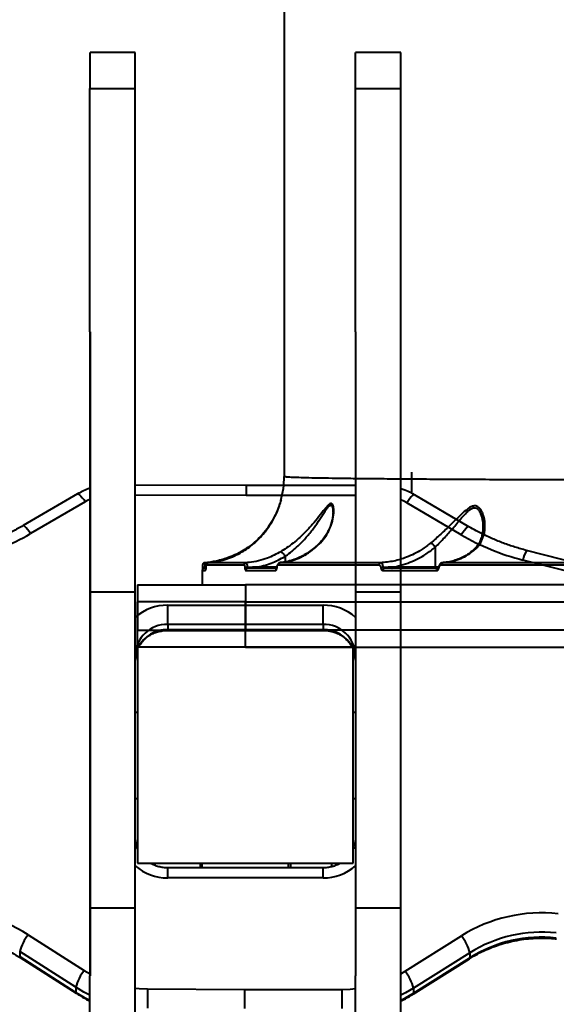
# Model space of a CAD drawing. Units: millimetres. Extents: x 683 to 22909, y -3622 to 15221.
# Drawn here: x 9394 to 9643, y 5240 to 5697 of the extents above; entities that cross this region are included whole.
import ezdxf

# ---------------------------------------------------------------- set-up
doc = ezdxf.new("R2010")
doc.units = ezdxf.units.MM
doc.layers.add('DiKom', color=7, linetype='Continuous')
doc.styles.add('style1', font='arial.ttf', dxfattribs={"width": 0.8})
doc.dimstyles.new('1-50', dxfattribs={"dimtxt": 400, "dimasz": 200, "dimexe": 100, "dimexo": 0, "dimgap": 200, "dimtad": 1, "dimtxsty": 'style1', "dimcen": 200, "dimclrd": 7, "dimclre": 7, "dimclrt": 7, "dimadec": 1, "dimazin": 2, "dimtfac": 1, "dimtmove": 0, "dimatfit": 2, "dimfxl": 0, "dimlwd": 25, "dimlwe": 18, "dimarcsym": 0})

# ---------------------------------------------------------------- blocks, each defined once
blk = doc.blocks.new('*D4')
at = {"layer": 'Defpoints', "color": 0, "linetype": 'Continuous', "transparency": 16777216}
for p in [(17675.86, 7042.83), (2184.24, 3102.5), (17675.86, -1946)]:
    blk.add_point(p, dxfattribs=at)
at = {"layer": 'DiKom', "color": 7, "linetype": 'Continuous', "lineweight": 18, "transparency": 16777216}
for p, q in [((17675.86, 7042.83), (17675.86, -2046)), ((2184.24, 3102.5), (2184.24, -2046))]:
    blk.add_line(p, q, dxfattribs=at)
at = {"layer": 'DiKom', "color": 7, "linetype": 'Continuous', "lineweight": 25, "transparency": 16777216}
blk.add_line((2384.24, -1946), (17475.86, -1946), dxfattribs=at)
at = {"layer": 'DiKom', "color": 7, "linetype": 'Continuous', "transparency": 16777216}
for points in [[(2384.24, -1912.67), (2384.24, -1979.33), (2184.24, -1946)], [(17475.86, -1912.67), (17475.86, -1979.33), (17675.86, -1946)]]:
    blk.add_solid(points, dxfattribs=at)
at = {"layer": 'DiKom', "color": 7, "linetype": 'Continuous', "lineweight": 40, "transparency": 16777216, "insert": (9649, -1235.43), "char_height": 400, "attachment_point": 5, "style": 'style1'}
blk.add_mtext('{\\fArial|b1|i0|c204|p34;\\H2.5x;15500}', dxfattribs=at)
blk = doc.blocks.new('*D7')
at = {"layer": 'Defpoints', "color": 0, "transparency": 16777216}
for p in [(19635.87, 6542.83), (682.9, 2309.5), (19635.87, -3521.5)]:
    blk.add_point(p, dxfattribs=at)
at = {"layer": 'DiKom', "color": 7, "lineweight": 18, "transparency": 16777216}
for p, q in [((19635.87, 6542.83), (19635.87, -3621.5)), ((682.9, 2309.5), (682.9, -3621.5))]:
    blk.add_line(p, q, dxfattribs=at)
at = {"layer": 'DiKom', "color": 7, "lineweight": 25, "transparency": 16777216}
blk.add_line((882.9, -3521.5), (19435.87, -3521.5), dxfattribs=at)
at = {"layer": 'DiKom', "color": 7, "transparency": 16777216}
for points in [[(882.9, -3488.17), (882.9, -3554.83), (682.9, -3521.5)], [(19435.87, -3488.17), (19435.87, -3554.83), (19635.87, -3521.5)]]:
    blk.add_solid(points, dxfattribs=at)
at = {"layer": 'DiKom', "color": 7, "lineweight": 200, "transparency": 16777216, "insert": (9807, -2810.59), "char_height": 400, "attachment_point": 5, "style": 'style1'}
blk.add_mtext('{\\fArial|b1|i0|c204|p34;\\H2.5x;19000}', dxfattribs=at)

msp = doc.modelspace()

# ---------------------------------------------------------------- linework, layer by layer
at = {"layer": 'DiKom', "color": 7, "linetype": 'Continuous', "lineweight": 40}
for p, q in [((9516.863, 5782.968), (9516.863, 5484.926)), ((9447.864, 5681.374), (9426.964, 5681.374)), ((9426.964, 5664.633), (9426.964, 5681.374)), ((9447.864, 5664.633), (9447.864, 5681.374)), ((9570.864, 5681.374), (9549.964, 5681.374)), ((9549.964, 5664.633), (9549.964, 5681.374)), ((9570.864, 5664.633), (9570.864, 5681.374)), ((9426.864, 5664.633), (9426.964, 5664.633)), ((9426.864, 5551.927), (9426.864, 5664.633)), ((9426.964, 5664.633), (9447.864, 5664.633)), ((9447.864, 5431.527), (9447.864, 5664.633)), ((9549.864, 5664.633), (9549.964, 5664.633)), ((9549.864, 5551.927), (9549.864, 5664.633)), ((9549.964, 5664.633), (9570.864, 5664.633)), ((9570.864, 5431.527), (9570.864, 5664.633)), ((9426.864, 5551.927), (9426.964, 5551.927)), ((9426.864, 5551.927), (9426.864, 5509.714)), ((9426.964, 5551.927), (9426.964, 5431.527)), ((9549.864, 5551.927), (9549.964, 5551.927)), ((9549.864, 5551.927), (9549.864, 5509.714)), ((9549.964, 5551.927), (9549.964, 5431.527)), ((9426.964, 5509.714), (9426.864, 5509.714)), ((9426.864, 5509.714), (9426.864, 5474.727)), ((9549.964, 5509.714), (9549.864, 5509.714)), ((9549.864, 5509.714), (9549.864, 5474.727)), ((9575.864, 5486.976), (9575.864, 5477.241)), ((9499.2, 5480.738), (9447.864, 5480.993)), ((9549.864, 5480.738), (9499.2, 5480.738)), ((9421.156, 5476.886), (9395.83, 5462.191)), ((9424.669, 5473.166), (9399.343, 5458.471)), ((9426.964, 5474.727), (9426.864, 5474.727)), ((9426.864, 5474.727), (9426.864, 5312.666)), ((9499.183, 5476.072), (9447.864, 5476.328)), ((9549.864, 5476.072), (9499.183, 5476.072)), ((9549.964, 5474.727), (9549.864, 5474.727)), ((9549.864, 5474.727), (9549.864, 5312.666)), ((9602.467, 5461.676), (9577.223, 5476.497)), ((9539.439, 5468.54), (9539.437, 5468.314)), ((9598.923, 5457.974), (9573.679, 5472.795)), ((9586.895, 5452.243), (9586.895, 5442.911)), ((9838.247, 5397.23), (9629.206, 5450.693)), ((9517.279, 5447.909), (9517.279, 5445.366)), ((9836.512, 5392.783), (9627.471, 5446.246)), ((9478.863, 5441.413), (9478.863, 5434.829)), ((9480.467, 5442.842), (9480.361, 5442.84)), ((9513.458, 5442.911), (9503.773, 5442.911)), ((9513.43, 5442.766), (9513.43, 5442.769)), ((9586.895, 5442.911), (9566.695, 5442.911)), ((9588.304, 5442.911), (9586.895, 5442.911)), ((9588.371, 5442.792), (9588.372, 5442.795)), ((9448.863, 5434.829), (9448.863, 5413.829)), ((9448.863, 5434.829), (9498.864, 5434.829)), ((9498.864, 5434.829), (9498.864, 5413.829)), ((10298.863, 5434.829), (9498.864, 5434.829)), ((9426.964, 5431.527), (9447.864, 5431.527)), ((9426.964, 5431.527), (9426.964, 5285.152)), ((9447.864, 5285.152), (9447.864, 5431.527)), ((9549.964, 5431.527), (9570.864, 5431.527)), ((9549.964, 5431.527), (9549.964, 5285.152)), ((9570.864, 5285.152), (9570.864, 5431.527)), ((9448.863, 5405.829), (9448.863, 5426.829)), ((9498.864, 5426.829), (9448.863, 5426.829)), ((9462.864, 5425.337), (9534.864, 5425.337)), ((9462.864, 5416.404), (9462.864, 5425.337)), ((9498.864, 5405.829), (9498.864, 5426.829)), ((9498.864, 5426.829), (10298.863, 5426.829)), ((9534.864, 5416.404), (9534.864, 5425.337)), ((9448.863, 5413.829), (9498.864, 5413.829)), ((9534.864, 5416.404), (9462.864, 5416.404)), ((9462.864, 5416.404), (9462.864, 5414.069)), ((9462.864, 5414.069), (9534.864, 5414.069)), ((9462.864, 5414.069), (9462.864, 5413.669)), ((10298.863, 5413.829), (9498.864, 5413.829)), ((9534.864, 5416.404), (9534.864, 5414.069)), ((9534.864, 5413.669), (9534.864, 5414.069)), ((9462.864, 5413.669), (9534.864, 5413.669)), ((9498.864, 5405.829), (9448.863, 5405.829)), ((9448.864, 5405.829), (9448.864, 5305.829)), ((9548.864, 5405.829), (9448.864, 5405.829)), ((9498.864, 5405.829), (10298.863, 5405.829)), ((9548.864, 5305.829), (9548.864, 5405.829)), ((9447.864, 5375.829), (9448.864, 5375.829)), ((9548.864, 5375.829), (9549.864, 5375.829)), ((9447.864, 5335.829), (9448.864, 5335.829)), ((9548.864, 5335.829), (9549.864, 5335.829)), ((9548.864, 5335.819), (9549.864, 5335.819)), ((9426.964, 5312.666), (9426.864, 5312.666)), ((9426.864, 5312.666), (9426.864, 5272.837)), ((9549.964, 5312.666), (9549.864, 5312.666)), ((9549.864, 5312.666), (9549.864, 5272.837)), ((9448.864, 5305.829), (9548.864, 5305.829)), ((9477.864, 5305.829), (9477.864, 5303.673)), ((9478.864, 5303.673), (9478.864, 5305.829)), ((9518.864, 5303.673), (9518.864, 5305.829)), ((9519.864, 5303.673), (9519.864, 5305.829)), ((9538.864, 5304.208), (9538.864, 5305.829)), ((9534.864, 5303.673), (9462.864, 5303.673)), ((9462.864, 5299.007), (9462.864, 5303.673)), ((9534.864, 5299.007), (9534.864, 5303.673)), ((9534.864, 5299.007), (9462.864, 5299.007)), ((9426.964, 5285.152), (9447.864, 5285.152)), ((9426.964, 5285.152), (9426.964, 5253.675)), ((9447.864, 5166.761), (9447.864, 5285.152)), ((9549.964, 5285.152), (9570.864, 5285.152)), ((9549.964, 5285.152), (9549.964, 5253.675)), ((9570.864, 5166.761), (9570.864, 5285.152)), ((9398.203, 5272.682), (9424.203, 5256.145)), ((9426.964, 5272.837), (9426.864, 5272.837)), ((9426.864, 5272.837), (9426.864, 5253.675)), ((9549.964, 5272.837), (9549.864, 5272.837)), ((9549.864, 5272.837), (9549.864, 5253.675)), ((9572.929, 5255.774), (9599.021, 5272.182)), ((9420.288, 5248.34), (9394.288, 5264.877)), ((9394.288, 5264.877), (9394.288, 5262.543)), ((9602.905, 5264.357), (9576.813, 5247.95)), ((9602.905, 5264.357), (9602.905, 5262.023)), ((9394.288, 5262.543), (9420.288, 5246.005)), ((9394.446, 5262.107), (9420.446, 5245.57)), ((9576.655, 5245.18), (9602.747, 5261.587)), ((9576.813, 5245.616), (9602.905, 5262.023)), ((9424.203, 5256.145), (9426.964, 5254.503)), ((9570.864, 5254.539), (9572.929, 5255.774)), ((9426.964, 5253.675), (9426.864, 5253.675)), ((9426.864, 5166.761), (9426.864, 5253.675)), ((9549.964, 5253.675), (9549.864, 5253.675)), ((9549.864, 5166.761), (9549.864, 5253.675)), ((9420.288, 5248.34), (9420.288, 5246.005)), ((9453.565, 5247.6), (9498.542, 5247.376)), ((9498.542, 5247.376), (9543.519, 5247.376)), ((9543.519, 5247.376), (9543.519, 5238.442)), ((9576.813, 5247.95), (9576.813, 5245.616))]:
    msp.add_line(p, q, dxfattribs=at)
at = {"layer": 'DiKom', "color": 7, "linetype": 'Continuous', "lineweight": 40, "flags": 128}
for points in [[(9421.156, 5476.886), (9421.28, 5476.917), (9421.619, 5476.801), (9422.075, 5476.456), (9422.631, 5475.895), (9423.265, 5475.139), (9423.953, 5474.217), (9424.669, 5473.166)], [(9426.964, 5474.333), (9426.061, 5473.912), (9424.669, 5473.166)], [(9573.679, 5472.795), (9572.291, 5473.547), (9570.864, 5474.202)], [(9577.223, 5476.497), (9577.098, 5476.529), (9576.756, 5476.415), (9576.295, 5476.072), (9575.735, 5475.513), (9575.095, 5474.761), (9574.401, 5473.843), (9573.679, 5472.795)], [(9399.343, 5458.471), (9398.627, 5459.522), (9397.939, 5460.444), (9397.305, 5461.2), (9396.749, 5461.761), (9396.292, 5462.106), (9395.953, 5462.222), (9395.831, 5462.192)], [(9602.466, 5461.676), (9602.341, 5461.708), (9601.999, 5461.594), (9601.539, 5461.251), (9600.978, 5460.693), (9600.339, 5459.94), (9599.644, 5459.022), (9598.923, 5457.974)], [(9480.352, 5441.413), (9480.372, 5441.608), (9480.422, 5441.778)], [(9503.773, 5442.911), (9503.776, 5442.814), (9503.786, 5442.72), (9503.803, 5442.633), (9503.824, 5442.558), (9503.851, 5442.495), (9503.881, 5442.449), (9503.914, 5442.421), (9503.949, 5442.411)], [(9566.695, 5442.911), (9566.698, 5442.814), (9566.708, 5442.72), (9566.725, 5442.633), (9566.746, 5442.558), (9566.773, 5442.495), (9566.803, 5442.449), (9566.836, 5442.421), (9566.871, 5442.411)], [(9394.288, 5262.543), (9394.364, 5262.192), (9394.446, 5262.107)], [(9602.905, 5262.023), (9602.831, 5261.673), (9602.747, 5261.587)], [(9426.864, 5244.708), (9424.033, 5246.142), (9420.288, 5248.34)], [(9420.288, 5246.005), (9424.033, 5243.808), (9426.864, 5242.374)], [(9420.288, 5246.005), (9420.363, 5245.655), (9420.447, 5245.569)], [(9447.864, 5247.918), (9449.672, 5247.754), (9453.565, 5247.6)], [(9453.565, 5247.6), (9453.558, 5246.268), (9453.551, 5244.897), (9453.545, 5243.54), (9453.539, 5242.25), (9453.535, 5241.075), (9453.531, 5240.062), (9453.529, 5239.249), (9453.528, 5238.666)], [(9543.519, 5247.376), (9547.413, 5247.511), (9549.864, 5247.735)], [(9576.813, 5247.95), (9573.056, 5245.771), (9570.864, 5244.658)], [(9570.864, 5242.324), (9573.056, 5243.437), (9576.813, 5245.616)], [(9576.813, 5245.616), (9576.738, 5245.266), (9576.654, 5245.18)]]:
    msp.add_lwpolyline(points, dxfattribs=at)
at = {"layer": 'DiKom', "color": 7, "linetype": 'Continuous', "lineweight": 40}
for centre, radius, start, end in [((9476.863, 5484.911), 40, 343.99634, 359.99776), ((9343.968, 5554.105), 110.509, 284.01393, 300.07205), ((9654.752, 5553.263), 110.44, 239.63427, 255.69888), ((9640.241, 5443.828), 12.997, 148.11247, 169.27762), ((9479.863, 5441.411), 1, 89.99958, 179.98281), ((9479.934, 5440.483), 2.395, 79.7328, 112.41241), ((9481.669, 5444.011), 0.998, 94.08409, 180.00387), ((9499.165, 5444.008), 0.981, 94.9633, 180.89173), ((9499.716, 5438.646), 4.198, 87.19971, 105.02048), ((9500.052, 5441.435), 0.977, 91.43634, 181.11003), ((9513.912, 5441.425), 1.024, 127.81401, 180.42762), ((9513.519, 5442.812), 0.0996, 207.51858, 265.54742), ((9515.092, 5444.017), 0.966, 96.0663, 181.80788), ((9561.687, 5444.05), 0.929, 100.09564, 184.57022), ((9562.961, 5436.445), 6.398, 91.45102, 101.77174), ((9563.485, 5441.503), 0.915, 96.95121, 185.21342), ((9588.508, 5441.526), 0.898, 99.63761, 186.77963), ((9588.64, 5443.109), 0.416, 229.72204, 268.12565), ((9590.553, 5444.071), 0.913, 103.16457, 186.22016), ((9462.762, 5402.624), 22.713, 89.74341, 130.98982), ((9534.967, 5402.631), 22.707, 48.66478, 90.26), ((9462.447, 5401.82), 14.59, 88.36211, 178.26279), ((9462.643, 5399.039), 15.032, 89.15977, 153.14478), ((9535.281, 5401.82), 14.59, 1.73725, 91.63785), ((9535.084, 5399.039), 15.032, 26.85521, 90.84023), ((9461.309, 5399.916), 13.446, 157.7631, 179.95095), ((9536.418, 5399.916), 13.446, 0.04927, 22.23672), ((9462.762, 5321.72), 22.714, 229.01087, 270.25669), ((9534.967, 5321.714), 22.707, 269.73984, 311.33459), ((9360.796, 5213.393), 70.104, 57.75083, 95.94593), ((9636.15, 5212.633), 70.175, 83.78424, 121.9442), ((9414.392, 5259.677), 20.766, 141.22446, 165.49799), ((9636.146, 5211.072), 62.803, 83.77149, 121.95704), ((9582.606, 5259.157), 20.954, 14.37025, 38.43221), ((9636.155, 5208.696), 62.844, 83.78431, 121.94423), ((9440.392, 5243.14), 20.766, 141.22444, 165.49798), ((9556.514, 5242.749), 20.955, 14.37031, 38.43206)]:
    msp.add_arc(centre, radius, start, end, dxfattribs=at)
for centre, start_param, end_param in [((9499.183, 5473.738), 3.1415948, 4.3724154), ((9498.542, 5245.042), 4.3724154, 5.9432117)]:
    msp.add_ellipse(centre, major_axis=(-0.017, -7), ratio=0.0008809, start_param=start_param, end_param=end_param, dxfattribs=at)
for points, knots in [([(9837.309, 5483.013), (9830.369, 5483.018), (9816.484, 5483.026), (9795.963, 5483.043), (9775.548, 5483.064), (9755.333, 5483.09), (9735.391, 5483.12), (9716.162, 5483.155), (9697.695, 5483.193), (9680.021, 5483.236), (9662.853, 5483.284), (9646.273, 5483.337), (9630.355, 5483.396), (9615.444, 5483.46), (9601.569, 5483.529), (9588.733, 5483.602), (9576.732, 5483.683), (9565.644, 5483.77), (9555.53, 5483.865), (9546.606, 5483.966), (9538.877, 5484.074), (9532.321, 5484.187), (9526.833, 5484.31), (9522.488, 5484.443), (9519.288, 5484.585), (9517.457, 5484.736), (9516.709, 5484.846), (9516.902, 5484.907), (9516.921, 5484.913)], [0, 0, 0, 0, 0.0392386, 0.0785075, 0.1177462, 0.1581254, 0.1985376, 0.2389169, 0.2781578, 0.3174287, 0.3566697, 0.3970494, 0.4374619, 0.4778416, 0.517111, 0.5564107, 0.5956801, 0.636087, 0.6765269, 0.716934, 0.7562679, 0.7956321, 0.8349661, 0.8754373, 0.9159413, 0.956413, 0.9958452, 1, 1, 1, 1]), ([(9426.964, 5479.453), (9426.646, 5479.359), (9425.343, 5478.97), (9423.394, 5478.108), (9421.827, 5477.252), (9421.156, 5476.886)], [0, 0, 0, 0, 0.15589195, 0.63889446, 1, 1, 1, 1]), ([(9577.223, 5476.497), (9576.696, 5476.793), (9575.282, 5477.586), (9573.165, 5478.553), (9571.526, 5479.068), (9570.864, 5479.277)], [0, 0, 0, 0, 0.26134762, 0.70125356, 1, 1, 1, 1]), ([(9515.399, 5474.185), (9515.324, 5473.92), (9515.178, 5473.401), (9514.616, 5471.578), (9513.647, 5468.942), (9511.979, 5465.41), (9509.727, 5461.689), (9506.995, 5458.189), (9503.942, 5455.09), (9500.945, 5452.636), (9497.862, 5450.595), (9494.718, 5448.872), (9492.544, 5447.993), (9491.395, 5447.528)], [0, 0, 0, 0, 0.0523566, 0.102642, 0.2085679, 0.3169199, 0.4371954, 0.5599078, 0.6562598, 0.7550166, 0.8319727, 0.9111697, 1, 1, 1, 1]), ([(9509.024, 5460.647), (9509.965, 5462.036), (9511.867, 5464.846), (9513.617, 5468.651), (9514.609, 5471.385), (9515.097, 5472.985), (9515.367, 5473.986), (9515.423, 5474.226), (9515.449, 5474.339)], [0, 0, 0, 0, 0.268839, 0.5438205, 0.7273186, 0.8203885, 0.915672, 1, 1, 1, 1]), ([(9533.651, 5454.278), (9534.511, 5455.283), (9536.254, 5457.321), (9538.061, 5460.718), (9539.318, 5464.303), (9539.869, 5467.624), (9539.858, 5470.009), (9539.588, 5471.419), (9539.193, 5472.267), (9538.478, 5472.592), (9537.526, 5471.982), (9536.548, 5470.941), (9535.124, 5469.192), (9533.002, 5466.373), (9529.968, 5462.652), (9526.487, 5458.893), (9522.968, 5455.64), (9519.55, 5452.932), (9517.072, 5451.217), (9515.626, 5450.33), (9515.234, 5450.089)], [0, 0, 0, 0, 0.0704037, 0.1427023, 0.2195604, 0.2979644, 0.355594, 0.3848664, 0.4149669, 0.4491214, 0.4886804, 0.5172622, 0.5465206, 0.6240221, 0.7036991, 0.7828121, 0.8640044, 0.9204677, 0.9784134, 1, 1, 1, 1]), ([(9517.277, 5447.916), (9517.278, 5447.917), (9517.647, 5448.169), (9518.962, 5449.117), (9521.254, 5450.936), (9524.369, 5453.794), (9527.585, 5457.255), (9530.729, 5461.2), (9533.463, 5465.18), (9535.372, 5468.14), (9536.664, 5470.048), (9537.444, 5471.047), (9538.02, 5471.546), (9538.509, 5471.706), (9538.779, 5471.599), (9539.088, 5471.205), (9539.313, 5470.557), (9539.475, 5469.572), (9539.45, 5468.838), (9539.439, 5468.54)], [0, 0, 0, 0, 0.0000493, 0.0326632, 0.1205746, 0.208598, 0.332938, 0.457438, 0.5780502, 0.6983385, 0.7407117, 0.7829204, 0.8250908, 0.8379878, 0.8759503, 0.8849735, 0.9276373, 0.9705946, 1, 1, 1, 1]), ([(9539.479, 5468.539), (9539.48, 5468.3), (9539.483, 5467.635), (9539.352, 5466.242), (9539.008, 5464.369), (9538.352, 5462.165), (9537.445, 5459.968), (9536.261, 5457.841), (9534.912, 5455.908), (9533.806, 5454.696), (9533.302, 5454.145)], [0, 0, 0, 0, 0.0565888, 0.1571613, 0.2953013, 0.4401607, 0.5929963, 0.7311903, 0.8776456, 1, 1, 1, 1]), ([(9603.712, 5449.821), (9604.336, 5450.304), (9605.595, 5451.279), (9607.331, 5453.279), (9608.813, 5455.848), (9609.82, 5459.261), (9610.04, 5463.139), (9609.454, 5466.426), (9608.549, 5468.671), (9607.674, 5470.118), (9606.476, 5471.193), (9604.918, 5471.447), (9603.097, 5470.861), (9600.91, 5469.282), (9598.402, 5466.969), (9595.332, 5463.935), (9591.632, 5460.287), (9587.898, 5456.829), (9585.584, 5454.871), (9584.766, 5454.179)], [0, 0, 0, 0, 0.0443369, 0.0895897, 0.1599542, 0.2324666, 0.3224988, 0.4152096, 0.4503611, 0.4859271, 0.5329421, 0.5664257, 0.5998061, 0.6530971, 0.7102647, 0.7686655, 0.8578765, 0.9497894, 1, 1, 1, 1]), ([(9586.888, 5452.268), (9586.891, 5452.27), (9587.634, 5452.99), (9589.712, 5455.073), (9593.057, 5458.719), (9596.358, 5462.559), (9599.086, 5465.816), (9600.959, 5467.881), (9602.441, 5469.264), (9603.586, 5470.107), (9604.836, 5470.608), (9606.21, 5470.324), (9607.213, 5469.16), (9607.938, 5467.645), (9608.64, 5465.251), (9609.071, 5463.068), (9608.923, 5461.438), (9608.907, 5461.266)], [0, 0, 0, 0, 0.0002362, 0.074951, 0.2108002, 0.3467887, 0.4318028, 0.5165921, 0.5540718, 0.5914224, 0.6361274, 0.6805779, 0.7453161, 0.7963564, 0.8474959, 0.9839131, 1, 1, 1, 1]), ([(9395.83, 5462.191), (9395.013, 5461.727), (9392.597, 5460.352), (9388.461, 5458.257), (9383.384, 5456.004), (9378.177, 5454.031), (9373.383, 5452.483), (9370.304, 5451.676), (9369.028, 5451.341)], [0, 0, 0, 0, 0.0978404, 0.289509, 0.4811661, 0.6727815, 0.864358, 1, 1, 1, 1]), ([(9481.598, 5445.006), (9482.071, 5445.048), (9483.759, 5445.195), (9486.644, 5445.695), (9490.25, 5446.697), (9493.814, 5448.105), (9498.051, 5450.314), (9501.908, 5453.047), (9505.313, 5456.216), (9507.408, 5458.522), (9508.59, 5460.076), (9509.024, 5460.647)], [0, 0, 0, 0, 0.0465617, 0.1660363, 0.285505, 0.4082657, 0.5310188, 0.7327781, 0.8363372, 0.9398835, 1, 1, 1, 1]), ([(9629.206, 5450.693), (9628.285, 5450.936), (9625.565, 5451.656), (9621.112, 5453.064), (9615.896, 5455.009), (9610.809, 5457.233), (9606.331, 5459.466), (9603.601, 5461.028), (9602.467, 5461.676)], [0, 0, 0, 0, 0.0979049, 0.2893782, 0.4808769, 0.6724018, 0.8639592, 1, 1, 1, 1]), ([(9608.915, 5461.263), (9608.922, 5460.96), (9608.946, 5459.891), (9608.684, 5458.121), (9608.13, 5456.103), (9607.367, 5454.369), (9606.41, 5452.886), (9605.154, 5451.488), (9604.009, 5450.444), (9603.213, 5449.923), (9603.024, 5449.799)], [0, 0, 0, 0, 0.069331, 0.2444546, 0.4143716, 0.5536219, 0.6835679, 0.8224872, 0.9578764, 1, 1, 1, 1]), ([(9533.283, 5454.172), (9533.268, 5454.155), (9532.557, 5453.362), (9531.008, 5452.006), (9528.639, 5450.131), (9526.118, 5448.535), (9523.491, 5447.205), (9520.779, 5446.157), (9518.01, 5445.445), (9516.055, 5445.079), (9515.03, 5445.046), (9514.941, 5445.043)], [0, 0, 0, 0, 0.0029708, 0.1392074, 0.2774856, 0.4175368, 0.5589632, 0.7012928, 0.8440103, 0.9864662, 1, 1, 1, 1]), ([(9514.99, 5444.977), (9516.113, 5445.102), (9518.443, 5445.362), (9521.93, 5446.372), (9525.741, 5448.044), (9529.76, 5450.544), (9532.344, 5453.024), (9533.651, 5454.278)], [0, 0, 0, 0, 0.1665436, 0.3455526, 0.5267557, 0.7607796, 1, 1, 1, 1]), ([(9533.651, 5454.278), (9533.625, 5454.271), (9533.505, 5454.236), (9533.426, 5454.155), (9533.364, 5454.092)], [0, 0, 0, 0, 0.2180602, 1, 1, 1, 1]), ([(9584.766, 5454.179), (9583.394, 5453.111), (9580.978, 5451.229), (9577.168, 5449.085), (9572.898, 5447.186), (9567.677, 5445.575), (9563.59, 5445.17), (9561.524, 5444.965)], [0, 0, 0, 0, 0.2022617, 0.3564038, 0.5119925, 0.7532501, 1, 1, 1, 1]), ([(9566.695, 5442.911), (9568.119, 5443.183), (9570.98, 5443.729), (9575.061, 5445.1), (9578.928, 5446.84), (9582.922, 5449.112), (9585.462, 5451.114), (9586.895, 5452.243)], [0, 0, 0, 0, 0.1948135, 0.3916441, 0.5750674, 0.7602144, 1, 1, 1, 1]), ([(9584.766, 5454.179), (9584.78, 5454.175), (9584.916, 5454.127), (9585.237, 5453.949), (9585.78, 5453.512), (9586.366, 5452.928), (9586.714, 5452.488), (9586.888, 5452.268)], [0, 0, 0, 0, 0.0262178, 0.2630688, 0.5087116, 0.7543638, 1, 1, 1, 1]), ([(9586.895, 5452.243), (9586.895, 5452.248), (9586.895, 5452.256), (9586.891, 5452.264), (9586.889, 5452.268), (9586.888, 5452.268)], [0, 0, 0, 0, 0.5055554, 0.9168474, 1, 1, 1, 1]), ([(9491.395, 5447.528), (9489.385, 5446.863), (9485.658, 5445.629), (9481.78, 5445.214), (9479.994, 5445.023)], [0, 0, 0, 0, 0.5395127, 1, 1, 1, 1]), ([(9491.395, 5447.528), (9491.409, 5447.533), (9491.501, 5447.565), (9491.642, 5447.566), (9491.795, 5447.432), (9491.836, 5447.397)], [0, 0, 0, 0, 0.1165979, 0.7674817, 1, 1, 1, 1]), ([(9515.234, 5450.089), (9513.225, 5449.015), (9509.917, 5447.247), (9504.928, 5445.782), (9501.549, 5445.179), (9499.583, 5445.025), (9499.08, 5444.985)], [0, 0, 0, 0, 0.3957854, 0.6516319, 0.9109989, 1, 1, 1, 1]), ([(9503.773, 5442.911), (9504.952, 5443.141), (9507.321, 5443.604), (9511.926, 5445.056), (9515.145, 5446.771), (9517.279, 5447.909)], [0, 0, 0, 0, 0.2504041, 0.5028671, 1, 1, 1, 1]), ([(9515.234, 5450.089), (9515.25, 5450.09), (9515.32, 5450.091), (9515.518, 5450.036), (9515.881, 5449.796), (9516.364, 5449.301), (9516.859, 5448.651), (9517.138, 5448.161), (9517.277, 5447.916)], [0, 0, 0, 0, 0.0352013, 0.154038, 0.3655206, 0.5770133, 0.7885177, 1, 1, 1, 1]), ([(9517.279, 5447.909), (9517.279, 5447.911), (9517.279, 5447.913), (9517.278, 5447.915), (9517.277, 5447.916)], [0, 0, 0, 0, 0.658027, 1, 1, 1, 1]), ([(9603.135, 5449.704), (9602.873, 5449.509), (9601.843, 5448.743), (9599.932, 5447.683), (9597.416, 5446.529), (9594.809, 5445.693), (9592.418, 5445.168), (9590.894, 5445.064), (9590.268, 5445.021)], [0, 0, 0, 0, 0.0663565, 0.261596, 0.4590502, 0.658504, 0.8595818, 1, 1, 1, 1]), ([(9590.345, 5444.96), (9590.386, 5444.963), (9591.513, 5445.037), (9593.733, 5445.341), (9597.057, 5446.269), (9600.431, 5447.694), (9602.614, 5449.109), (9603.712, 5449.821)], [0, 0, 0, 0, 0.0089008, 0.2417854, 0.4772811, 0.7368309, 1, 1, 1, 1]), ([(9603.712, 5449.821), (9603.683, 5449.821), (9603.552, 5449.822), (9603.348, 5449.799), (9603.229, 5449.692), (9603.177, 5449.646)], [0, 0, 0, 0, 0.1411881, 0.6250918, 1, 1, 1, 1]), ([(9478.865, 5441.411), (9478.864, 5441.411), (9478.806, 5441.412), (9479.103, 5441.412), (9479.936, 5441.412), (9480.352, 5441.413)], [0, 0, 0, 0, 0.0041424, 0.5016331, 1, 1, 1, 1]), ([(9479.019, 5442.595), (9479.019, 5442.513), (9479.018, 5442.266), (9479.014, 5442.017), (9479.01, 5441.914), (9479.01, 5441.904)], [0, 0, 0, 0, 0.3064929, 0.9317687, 1, 1, 1, 1]), ([(9479.935, 5445.004), (9479.906, 5445.004), (9479.768, 5445.003), (9479.556, 5444.897), (9479.343, 5444.73), (9479.206, 5444.548), (9479.127, 5444.381), (9479.089, 5444.25), (9479.07, 5444.155), (9479.056, 5444.044), (9479.042, 5443.864), (9479.03, 5443.51), (9479.022, 5443.064), (9479.021, 5442.784), (9479.021, 5442.695)], [0, 0, 0, 0, 0.025567, 0.1201567, 0.1974764, 0.2632853, 0.3185872, 0.3618263, 0.397484, 0.4444804, 0.5575727, 0.7556658, 0.9223839, 1, 1, 1, 1]), ([(9480.674, 5442.411), (9480.424, 5442.411), (9479.879, 5442.411), (9479.967, 5442.411), (9480.014, 5442.411)], [0, 0, 0, 0, 0.4598217, 1, 1, 1, 1]), ([(9479.981, 5442.411), (9480.026, 5442.417), (9480.114, 5442.429), (9480.232, 5442.52), (9480.314, 5442.647), (9480.351, 5442.764), (9480.359, 5442.823), (9480.361, 5442.84)], [0, 0, 0, 0, 0.2918186, 0.5673165, 0.8036695, 0.9441477, 1, 1, 1, 1]), ([(9480.361, 5442.84), (9480.346, 5443.127), (9480.315, 5443.719), (9480.224, 5444.438), (9480.111, 5444.936), (9480.033, 5444.994), (9479.994, 5445.023)], [0, 0, 0, 0, 0.2380035, 0.490681, 0.7462866, 1, 1, 1, 1]), ([(9480.352, 5441.413), (9480.365, 5441.421), (9480.394, 5441.442), (9480.437, 5441.619), (9480.474, 5441.92), (9480.501, 5442.296), (9480.508, 5442.593), (9480.512, 5442.742)], [0, 0, 0, 0, 0.1825469, 0.4237819, 0.627497, 0.8134205, 1, 1, 1, 1]), ([(9480.508, 5442.755), (9480.505, 5442.627), (9480.499, 5442.362), (9480.475, 5442.03), (9480.454, 5441.837), (9480.437, 5441.762), (9480.44, 5441.774), (9480.44, 5441.775)], [0, 0, 0, 0, 0.2504511, 0.5143594, 0.8004803, 0.9822143, 1, 1, 1, 1]), ([(9481.559, 5444.985), (9481.496, 5444.982), (9481.323, 5444.973), (9481.084, 5444.84), (9480.876, 5444.652), (9480.744, 5444.45), (9480.661, 5444.249), (9480.592, 5443.985), (9480.547, 5443.631), (9480.515, 5443.153), (9480.511, 5442.854), (9480.51, 5442.752)], [0, 0, 0, 0, 0.0575013, 0.158116, 0.2440909, 0.3229805, 0.4016277, 0.5050089, 0.7310777, 0.9075224, 1, 1, 1, 1]), ([(9480.512, 5442.742), (9480.515, 5442.887), (9480.522, 5443.174), (9480.548, 5443.536), (9480.585, 5443.819), (9480.628, 5443.984), (9480.658, 5444.002), (9480.671, 5444.011)], [0, 0, 0, 0, 0.1889285, 0.3774142, 0.5791679, 0.81651, 1, 1, 1, 1]), ([(9480.671, 5444.011), (9481.465, 5444.009), (9483.051, 5444.005), (9486.925, 5444.001), (9491.808, 5443.997), (9496.059, 5443.994), (9498.184, 5443.993)], [0, 0, 0, 0, 0.2485975, 0.4971928, 0.7485948, 1, 1, 1, 1]), ([(9499.08, 5444.985), (9496.981, 5444.987), (9492.784, 5444.99), (9487.908, 5444.995), (9484.006, 5445), (9482.401, 5445.004), (9481.598, 5445.006)], [0, 0, 0, 0, 0.2485983, 0.4971936, 0.7485968, 1, 1, 1, 1]), ([(9498.184, 5443.993), (9498.235, 5443.976), (9498.337, 5443.943), (9498.472, 5443.683), (9498.573, 5443.3), (9498.617, 5442.944), (9498.626, 5442.739), (9498.628, 5442.701)], [0, 0, 0, 0, 0.2363674, 0.4725371, 0.7091229, 0.9458553, 1, 1, 1, 1]), ([(9498.628, 5442.701), (9498.63, 5442.663), (9498.639, 5442.46), (9498.683, 5442.106), (9498.785, 5441.725), (9498.921, 5441.466), (9499.024, 5441.433), (9499.076, 5441.416)], [0, 0, 0, 0, 0.0535402, 0.2897946, 0.5263246, 0.7631438, 1, 1, 1, 1]), ([(9499.076, 5441.416), (9499.281, 5441.416), (9500.307, 5441.416), (9502.948, 5441.416), (9507.229, 5441.417), (9511.001, 5441.417), (9512.889, 5441.417)], [0, 0, 0, 0, 0.0507682, 0.2538467, 0.6266946, 1, 1, 1, 1]), ([(9499.921, 5442.839), (9499.917, 5442.903), (9499.892, 5443.243), (9499.8, 5443.836), (9499.604, 5444.472), (9499.354, 5444.903), (9499.171, 5444.958), (9499.08, 5444.985)], [0, 0, 0, 0, 0.0542239, 0.2911033, 0.5276497, 0.7637688, 1, 1, 1, 1]), ([(9503.773, 5442.911), (9503.461, 5442.903), (9502.179, 5442.87), (9500.894, 5442.852), (9499.921, 5442.839)], [0, 0, 0, 0, 0.2435939, 1, 1, 1, 1]), ([(9500.028, 5442.411), (9500.015, 5442.417), (9499.989, 5442.428), (9499.956, 5442.514), (9499.933, 5442.641), (9499.923, 5442.759), (9499.922, 5442.827), (9499.921, 5442.839)], [0, 0, 0, 0, 0.2370014, 0.4741451, 0.7107638, 0.9466139, 1, 1, 1, 1]), ([(9513.287, 5442.411), (9510.959, 5442.411), (9506.118, 5442.411), (9502.109, 5442.411), (9500.028, 5442.411)], [0, 0, 0, 0, 0.4810067, 1, 1, 1, 1]), ([(9512.889, 5441.417), (9512.913, 5441.419), (9513.005, 5441.427), (9513.163, 5441.541), (9513.333, 5441.829), (9513.461, 5442.23), (9513.494, 5442.552), (9513.511, 5442.713)], [0, 0, 0, 0, 0.0826247, 0.321734, 0.5513353, 0.7756013, 1, 1, 1, 1]), ([(9513.428, 5442.769), (9513.428, 5442.753), (9513.425, 5442.639), (9513.393, 5442.459), (9513.348, 5442.285), (9513.31, 5442.201), (9513.308, 5442.199), (9513.307, 5442.199)], [0, 0, 0, 0, 0.0537549, 0.3626764, 0.6236053, 0.847216, 1, 1, 1, 1]), ([(9514.949, 5444.964), (9514.927, 5444.966), (9514.736, 5444.985), (9514.398, 5444.826), (9514.012, 5444.522), (9513.712, 5444.056), (9513.502, 5443.47), (9513.46, 5442.987), (9513.44, 5442.765)], [0, 0, 0, 0, 0.0228315, 0.1968443, 0.3590206, 0.5501858, 0.7928549, 1, 1, 1, 1]), ([(9513.511, 5442.713), (9513.527, 5442.872), (9513.56, 5443.19), (9513.687, 5443.585), (9513.855, 5443.866), (9514.011, 5443.976), (9514.103, 5443.984), (9514.127, 5443.986)], [0, 0, 0, 0, 0.2256799, 0.4513817, 0.6802217, 0.9176318, 1, 1, 1, 1]), ([(9514.127, 5443.986), (9515.581, 5443.986), (9519.835, 5443.984), (9527.58, 5443.982), (9537.694, 5443.98), (9548.672, 5443.978), (9556.731, 5443.977), (9560.761, 5443.976)], [0, 0, 0, 0, 0.1144563, 0.3347665, 0.5550769, 0.7775373, 1, 1, 1, 1]), ([(9561.524, 5444.965), (9557.541, 5444.966), (9549.576, 5444.967), (9538.644, 5444.97), (9528.506, 5444.973), (9520.714, 5444.975), (9516.442, 5444.977), (9514.99, 5444.977)], [0, 0, 0, 0, 0.2203104, 0.4406228, 0.6630833, 0.8855454, 1, 1, 1, 1]), ([(9560.761, 5443.976), (9560.867, 5443.959), (9561.079, 5443.924), (9561.358, 5443.653), (9561.561, 5443.258), (9561.638, 5442.914), (9561.654, 5442.729), (9561.656, 5442.708)], [0, 0, 0, 0, 0.2486568, 0.4974909, 0.7389198, 0.9703247, 1, 1, 1, 1]), ([(9562.799, 5442.84), (9562.796, 5442.875), (9562.766, 5443.183), (9562.648, 5443.755), (9562.356, 5444.415), (9561.963, 5444.873), (9561.67, 5444.934), (9561.524, 5444.965)], [0, 0, 0, 0, 0.0300227, 0.2639471, 0.5066626, 0.754428, 1, 1, 1, 1]), ([(9561.656, 5442.708), (9561.684, 5442.523), (9561.739, 5442.165), (9561.962, 5441.749), (9562.246, 5441.472), (9562.464, 5441.437), (9562.573, 5441.42)], [0, 0, 0, 0, 0.2592238, 0.5021856, 0.7511508, 1, 1, 1, 1]), ([(9562.573, 5441.42), (9562.974, 5441.42), (9564.974, 5441.42), (9570.003, 5441.42), (9577.856, 5441.42), (9584.362, 5441.42), (9587.617, 5441.42)], [0, 0, 0, 0, 0.0507691, 0.2538554, 0.6267003, 1, 1, 1, 1]), ([(9566.695, 5442.911), (9566.383, 5442.903), (9565.086, 5442.871), (9563.786, 5442.854), (9562.799, 5442.84)], [0, 0, 0, 0, 0.2408518, 1, 1, 1, 1]), ([(9563.374, 5442.411), (9563.306, 5442.417), (9563.172, 5442.428), (9562.995, 5442.516), (9562.87, 5442.641), (9562.814, 5442.759), (9562.803, 5442.822), (9562.799, 5442.84)], [0, 0, 0, 0, 0.2735906, 0.5343258, 0.7687875, 0.9341146, 1, 1, 1, 1]), ([(9588.358, 5442.411), (9584.021, 5442.411), (9575.337, 5442.411), (9567.365, 5442.411), (9563.374, 5442.411)], [0, 0, 0, 0, 0.4994509, 1, 1, 1, 1]), ([(9586.895, 5442.911), (9586.897, 5442.855), (9586.901, 5442.743), (9586.931, 5442.593), (9586.974, 5442.479), (9587.019, 5442.426), (9587.051, 5442.412), (9587.063, 5442.411), (9587.067, 5442.411)], [0, 0, 0, 0, 0.2146543, 0.4292294, 0.6439219, 0.8586989, 0.9551763, 1, 1, 1, 1]), ([(9587.617, 5441.42), (9587.64, 5441.421), (9587.776, 5441.425), (9588.025, 5441.517), (9588.316, 5441.796), (9588.538, 5442.201), (9588.597, 5442.529), (9588.627, 5442.694)], [0, 0, 0, 0, 0.0489656, 0.2871019, 0.5249831, 0.7625565, 1, 1, 1, 1]), ([(9588.369, 5442.795), (9588.368, 5442.779), (9588.363, 5442.694), (9588.323, 5442.56), (9588.264, 5442.429), (9588.217, 5442.375), (9588.221, 5442.378), (9588.222, 5442.379)], [0, 0, 0, 0, 0.0609836, 0.3236027, 0.5782521, 0.8456541, 1, 1, 1, 1]), ([(9590.277, 5444.919), (9590.156, 5444.919), (9589.81, 5444.919), (9589.287, 5444.616), (9588.796, 5444.096), (9588.473, 5443.458), (9588.419, 5442.987), (9588.396, 5442.789)], [0, 0, 0, 0, 0.1190213, 0.3408792, 0.5712368, 0.8192476, 1, 1, 1, 1]), ([(9588.627, 5442.694), (9588.656, 5442.859), (9588.716, 5443.189), (9588.94, 5443.596), (9589.233, 5443.876), (9589.484, 5443.967), (9589.622, 5443.972), (9589.645, 5443.972)], [0, 0, 0, 0, 0.237707, 0.4755031, 0.7136836, 0.9519681, 1, 1, 1, 1]), ([(9589.645, 5443.972), (9594.714, 5443.972), (9604.853, 5443.971), (9621.177, 5443.97), (9638.234, 5443.968), (9650.272, 5443.968), (9656.291, 5443.967)], [0, 0, 0, 0, 0.248595, 0.4971902, 0.748595, 1, 1, 1, 1]), ([(9656.842, 5444.954), (9650.903, 5444.954), (9639.025, 5444.955), (9622.057, 5444.957), (9605.693, 5444.958), (9595.461, 5444.96), (9590.345, 5444.96)], [0, 0, 0, 0, 0.2485956, 0.497191, 0.7485946, 1, 1, 1, 1]), ([(9449.361, 5405.829), (9449.464, 5406.048), (9449.853, 5406.872), (9450.822, 5408.176), (9452.236, 5409.69), (9453.887, 5410.991), (9455.717, 5412.06), (9457.693, 5412.876), (9459.772, 5413.419), (9461.515, 5413.645), (9462.548, 5413.663), (9462.864, 5413.669)], [0, 0, 0, 0, 0.0472463, 0.1783338, 0.3082352, 0.4370253, 0.5648581, 0.6919221, 0.8184058, 0.9444822, 1, 1, 1, 1]), ([(9534.864, 5413.669), (9535.187, 5413.663), (9536.224, 5413.644), (9537.967, 5413.417), (9540.032, 5412.876), (9541.989, 5412.069), (9543.798, 5411.018), (9545.428, 5409.745), (9546.828, 5408.27), (9547.82, 5406.951), (9548.236, 5406.095), (9548.365, 5405.829)], [0, 0, 0, 0, 0.0567868, 0.1824199, 0.3081253, 0.4339635, 0.560105, 0.6867472, 0.8140974, 0.9423836, 1, 1, 1, 1]), ([(9447.864, 5399.928), (9447.869, 5400.207), (9447.887, 5401.151), (9448.152, 5402.741), (9448.504, 5404.106), (9448.837, 5404.769), (9448.864, 5404.822)], [0, 0, 0, 0, 0.1678816, 0.5665854, 0.9647281, 1, 1, 1, 1]), ([(9548.864, 5404.854), (9548.865, 5404.851), (9549.172, 5404.249), (9549.517, 5402.965), (9549.83, 5401.312), (9549.855, 5400.292), (9549.864, 5399.928)], [0, 0, 0, 0, 0.001572, 0.39047802, 0.78291368, 1, 1, 1, 1]), ([(9448.864, 5312.488), (9448.862, 5312.49), (9448.555, 5313.092), (9448.21, 5314.377), (9447.897, 5316.029), (9447.872, 5317.05), (9447.864, 5317.414)], [0, 0, 0, 0, 0.001572, 0.3904703, 0.782898, 1, 1, 1, 1]), ([(9549.864, 5317.414), (9549.858, 5317.134), (9549.84, 5316.191), (9549.575, 5314.6), (9549.223, 5313.236), (9548.891, 5312.573), (9548.864, 5312.519)], [0, 0, 0, 0, 0.1678986, 0.5665746, 0.9647288, 1, 1, 1, 1]), ([(9462.864, 5303.673), (9462.541, 5303.679), (9461.503, 5303.698), (9459.759, 5303.923), (9457.701, 5304.473), (9456.052, 5305.114), (9455.167, 5305.651), (9454.874, 5305.829)], [0, 0, 0, 0, 0.1144127, 0.3675339, 0.6208004, 0.8743351, 1, 1, 1, 1]), ([(9542.851, 5305.829), (9542.565, 5305.654), (9541.681, 5305.116), (9540.028, 5304.473), (9537.957, 5303.92), (9536.212, 5303.697), (9535.179, 5303.678), (9534.864, 5303.673)], [0, 0, 0, 0, 0.1231109, 0.3791678, 0.6340562, 0.888121, 1, 1, 1, 1]), ([(9354.243, 5271.487), (9354.967, 5271.553), (9357.13, 5271.751), (9360.753, 5271.863), (9365.094, 5271.717), (9369.412, 5271.274), (9373.684, 5270.542), (9377.888, 5269.521), (9382.002, 5268.219), (9386.004, 5266.643), (9389.806, 5264.83), (9392.594, 5263.268), (9394.09, 5262.331), (9394.446, 5262.107)], [0, 0, 0, 0, 0.05153906, 0.15409207, 0.25665425, 0.35921076, 0.46176737, 0.56433156, 0.66690989, 0.76951105, 0.87214172, 0.96951198, 1, 1, 1, 1]), ([(9602.747, 5261.587), (9603.353, 5261.96), (9605.169, 5263.075), (9608.321, 5264.75), (9612.241, 5266.51), (9616.288, 5267.998), (9620.438, 5269.208), (9624.67, 5270.133), (9628.962, 5270.769), (9633.292, 5271.114), (9637.56, 5271.161), (9640.799, 5270.99), (9642.583, 5270.81), (9643.004, 5270.768)], [0, 0, 0, 0, 0.0514583, 0.1542522, 0.257021, 0.3597399, 0.4624133, 0.56505, 0.6676571, 0.7702407, 0.8728084, 0.9699876, 1, 1, 1, 1]), ([(9420.446, 5245.57), (9421.125, 5245.152), (9423.024, 5243.983), (9425.162, 5242.789), (9426.671, 5242.12), (9426.864, 5242.035)], [0, 0, 0, 0, 0.32699, 0.9141821, 1, 1, 1, 1]), ([(9570.864, 5241.974), (9570.931, 5242.004), (9572.316, 5242.621), (9574.243, 5243.709), (9576.061, 5244.818), (9576.655, 5245.18)], [0, 0, 0, 0, 0.0333328, 0.6843912, 1, 1, 1, 1])]:
    msp.add_open_spline(points, degree=3, knots=knots, dxfattribs=at)

# ---------------------------------------------------------------- dimensions: what is measured, and where the dimension line sits
dim = msp.add_linear_dim(base=(17675.864, -1946), p1=(2184.241, 3102.5), p2=(17675.864, 7042.829), text='{\\fArial|b1|i0|c204|p34;\\H2.5x;15500}', dimstyle='1-50', dxfattribs=at)
dim.commit()
dim.dimension.update_dxf_attribs({"geometry": '*D4', "text_midpoint": (9649, -1946), "dimtype": 160})
at = {"layer": 'DiKom', "color": 3, "lineweight": 200}
dim = msp.add_linear_dim(base=(19635.873, -3521.5), p1=(682.901, 2309.5), p2=(19635.873, 6542.829), text='{\\fArial|b1|i0|c204|p34;\\H2.5x;19000}', dimstyle='1-50', dxfattribs=at)
dim.commit()
dim.dimension.update_dxf_attribs({"geometry": '*D7', "text_midpoint": (9807, -3521.5), "dimtype": 160})

doc.saveas('drawing.dxf')
